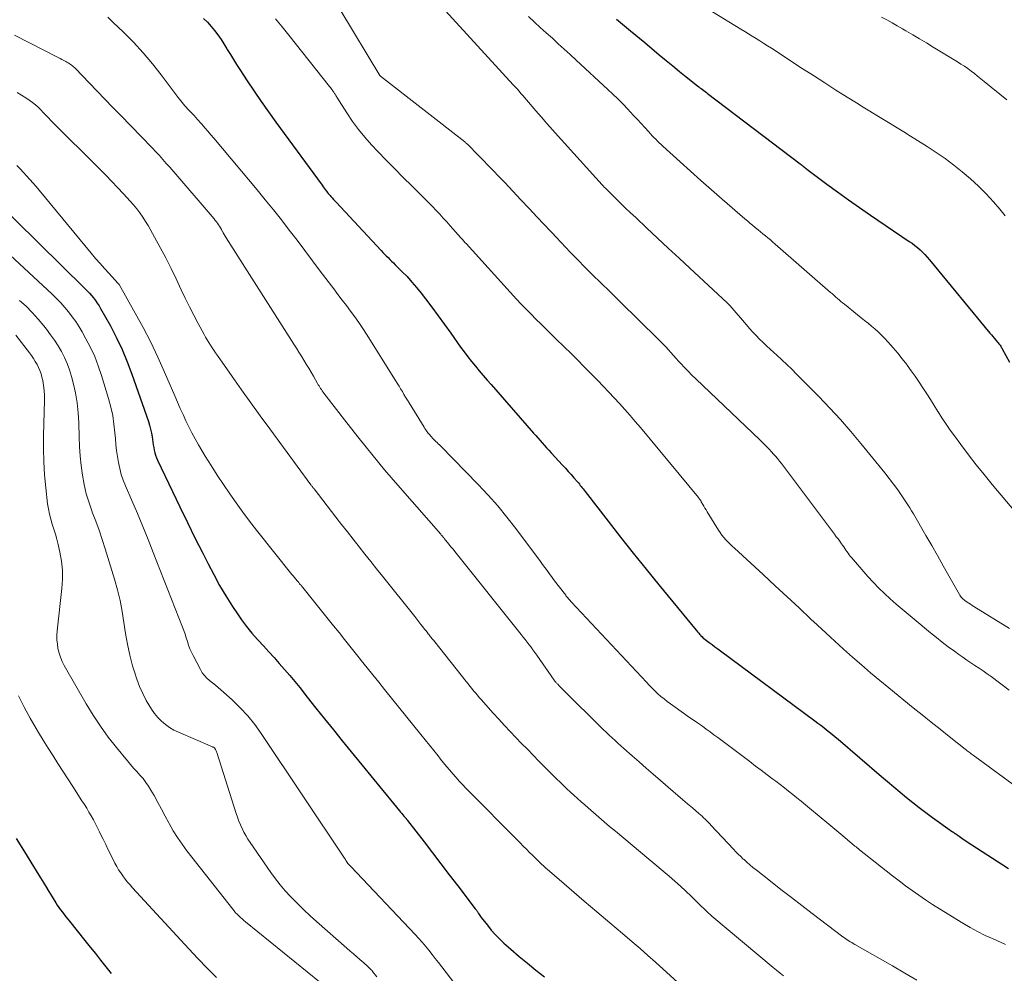
# Model space of a CAD drawing. Units: feet. Extents: x 1934988 to 1940010, y 560000 to 565001.
# Drawn here: x 1936576 to 1936697, y 560649 to 560766 of the extents above; entities that cross this region are included whole.
import ezdxf

# ---------------------------------------------------------------- set-up
doc = ezdxf.new("R2010")
doc.units = ezdxf.units.FT
doc.header["$LTSCALE"] = 100
doc.header["$MEASUREMENT"] = 0
doc.layers.add('CONTOUR INDEX', color=32, linetype='Continuous', lineweight=25)
doc.layers.add('CONTOUR INTERMEDIATE', color=40, linetype='Continuous', lineweight=15)

msp = doc.modelspace()

# ---------------------------------------------------------------- linework, layer by layer
at = {"layer": 'CONTOUR INDEX', "flags": 128}
for points, elevation in [([(1936599, 560766.05), (1936599.48, 560765.58), (1936599.93, 560765.07), (1936600.36, 560764.55), (1936600.77, 560764.01), (1936601.16, 560763.46), (1936601.52, 560762.9), (1936601.88, 560762.32), (1936601.93, 560762.23), (1936602.31, 560761.6), (1936602.69, 560760.98), (1936603.08, 560760.37), (1936603.48, 560759.75), (1936604.38, 560758.39), (1936605.24, 560757.1), (1936606.11, 560755.82), (1936607.01, 560754.56), (1936607.91, 560753.3), (1936613.59, 560745.53), (1936613.71, 560745.36), (1936613.83, 560745.19), (1936613.96, 560745.03), (1936614.08, 560744.86), (1936614.12, 560744.82), (1936614.23, 560744.68), (1936614.34, 560744.54), (1936614.45, 560744.4), (1936614.57, 560744.26), (1936614.65, 560744.17), (1936614.82, 560743.98), (1936614.98, 560743.8), (1936615.14, 560743.62), (1936615.31, 560743.44), (1936620.84, 560737.52), (1936621.05, 560737.29), (1936621.26, 560737.07), (1936621.48, 560736.85), (1936621.7, 560736.64), (1936621.92, 560736.42), (1936622.14, 560736.2), (1936622.36, 560735.99), (1936622.58, 560735.77), (1936623.41, 560734.94), (1936624.03, 560734.3), (1936624.63, 560733.64), (1936625.21, 560732.96), (1936625.77, 560732.26), (1936626.29, 560731.59), (1936627.09, 560730.55), (1936627.88, 560729.49), (1936628.65, 560728.43), (1936629.42, 560727.36), (1936630.62, 560725.65), (1936631.05, 560725.05), (1936631.5, 560724.45), (1936631.96, 560723.87), (1936632.44, 560723.29), (1936632.92, 560722.72), (1936633.4, 560722.16), (1936633.89, 560721.59), (1936634.38, 560721.03), (1936639.59, 560715.08), (1936639.86, 560714.77), (1936640.13, 560714.47), (1936640.4, 560714.16), (1936640.66, 560713.86), (1936640.93, 560713.56), (1936641.2, 560713.26), (1936641.48, 560712.96), (1936641.75, 560712.66), (1936643.16, 560711.14), (1936643.51, 560710.75), (1936643.86, 560710.37), (1936644.2, 560709.98), (1936644.55, 560709.59), (1936644.98, 560709.08), (1936645.1, 560708.94), (1936645.22, 560708.8), (1936645.34, 560708.65), (1936645.46, 560708.5), (1936645.58, 560708.35), (1936645.69, 560708.2), (1936645.81, 560708.05), (1936645.92, 560707.9), (1936648.76, 560704.24), (1936650.3, 560702.27), (1936651.85, 560700.31), (1936653.42, 560698.36), (1936655.01, 560696.42), (1936659.58, 560690.86), (1936659.67, 560690.76), (1936659.75, 560690.66), (1936659.84, 560690.56), (1936659.92, 560690.46), (1936660.01, 560690.36), (1936660.1, 560690.26), (1936660.18, 560690.17), (1936660.27, 560690.07), (1936660.45, 560689.88), (1936660.52, 560689.83), (1936661.2, 560689.32), (1936661.54, 560689.07), (1936661.88, 560688.81), (1936662.23, 560688.56), (1936662.57, 560688.31), (1936674.19, 560679.69), (1936674.55, 560679.42), (1936674.91, 560679.15), (1936675.27, 560678.87), (1936675.63, 560678.6), (1936675.98, 560678.32), (1936676.34, 560678.04), (1936676.68, 560677.75), (1936677.03, 560677.46), (1936682.36, 560672.88), (1936683.12, 560672.23), (1936683.89, 560671.58), (1936684.66, 560670.93), (1936685.44, 560670.29), (1936686.22, 560669.65), (1936687.01, 560669.03), (1936687.82, 560668.43), (1936688.63, 560667.84), (1936691.12, 560666.07), (1936691.22, 560666), (1936691.32, 560665.94), (1936691.42, 560665.87), (1936691.52, 560665.8), (1936691.62, 560665.73), (1936691.72, 560665.66), (1936691.81, 560665.59), (1936691.91, 560665.52), (1936692.07, 560665.41), (1936692.25, 560665.28), (1936692.43, 560665.16), (1936692.62, 560665.04), (1936692.8, 560664.92), (1936697.99, 560661.56)], 1060), ([(1936649.79, 560765.95), (1936651.53, 560764.52), (1936653.26, 560763.09), (1936655.05, 560761.57), (1936655.88, 560760.88), (1936656.7, 560760.2), (1936657.54, 560759.52), (1936658.37, 560758.85), (1936659.75, 560757.77), (1936659.9, 560757.65), (1936660.05, 560757.53), (1936660.21, 560757.41), (1936660.37, 560757.29), (1936660.52, 560757.17), (1936660.68, 560757.06), (1936660.84, 560756.94), (1936660.99, 560756.82), (1936672.38, 560748.15), (1936672.48, 560748.07), (1936672.58, 560747.99), (1936672.69, 560747.91), (1936672.79, 560747.83), (1936672.89, 560747.75), (1936672.99, 560747.67), (1936673.1, 560747.59), (1936673.2, 560747.52), (1936675.64, 560745.69), (1936676.98, 560744.71), (1936678.32, 560743.74), (1936679.67, 560742.79), (1936681.04, 560741.86), (1936685.78, 560738.64), (1936686.13, 560738.4), (1936686.47, 560738.15), (1936686.79, 560737.88), (1936687.11, 560737.6), (1936687.42, 560737.31), (1936687.71, 560737.01), (1936688, 560736.7), (1936688.27, 560736.38), (1936695.71, 560727.37), (1936695.9, 560727.15), (1936696.08, 560726.93), (1936696.26, 560726.71), (1936696.44, 560726.49), (1936696.65, 560726.25), (1936696.73, 560726.15), (1936696.81, 560726.06), (1936696.88, 560725.96), (1936696.96, 560725.86), (1936697.03, 560725.75), (1936697.1, 560725.65), (1936697.16, 560725.54), (1936697.23, 560725.43), (1936698.11, 560723.77)], 1040), ([(1936573.04, 560744.03), (1936584.43, 560732.84), (1936584.71, 560732.56), (1936584.97, 560732.28), (1936585.23, 560731.99), (1936585.48, 560731.69), (1936585.72, 560731.38), (1936585.95, 560731.06), (1936586.16, 560730.73), (1936586.36, 560730.39), (1936587.56, 560728.24), (1936588.31, 560726.8), (1936589.01, 560725.34), (1936589.63, 560723.84), (1936590.21, 560722.32), (1936592.23, 560716.51), (1936592.38, 560716.04), (1936592.5, 560715.56), (1936592.6, 560715.08), (1936592.68, 560714.6), (1936592.72, 560714.27), (1936592.77, 560713.95), (1936592.82, 560713.62), (1936592.88, 560713.3), (1936592.94, 560712.97), (1936593.02, 560712.65), (1936593.11, 560712.34), (1936593.23, 560712.03), (1936593.36, 560711.73), (1936595.19, 560707.91), (1936596.1, 560706), (1936597.03, 560704.1), (1936597.96, 560702.2), (1936598.91, 560700.3), (1936599.56, 560699.01), (1936600.26, 560697.67), (1936600.99, 560696.35), (1936601.76, 560695.05), (1936602.57, 560693.77), (1936603.09, 560692.97), (1936603.67, 560692.12), (1936604.29, 560691.29), (1936604.94, 560690.49), (1936605.63, 560689.72), (1936605.71, 560689.62), (1936606.37, 560688.91), (1936607.03, 560688.19), (1936607.68, 560687.47), (1936608.33, 560686.75), (1936608.97, 560686.03), (1936609.61, 560685.29), (1936610.23, 560684.54), (1936610.84, 560683.79), (1936611.76, 560682.62), (1936612.83, 560681.27), (1936613.9, 560679.93), (1936614.98, 560678.6), (1936616.07, 560677.26), (1936623.1, 560668.66), (1936623.24, 560668.49), (1936623.38, 560668.32), (1936623.52, 560668.16), (1936623.66, 560667.99), (1936623.91, 560667.69), (1936623.93, 560667.67), (1936623.94, 560667.65), (1936623.95, 560667.63), (1936623.97, 560667.62), (1936624.03, 560667.54), (1936624.04, 560667.53), (1936624.05, 560667.51), (1936624.07, 560667.49), (1936624.08, 560667.47), (1936626.12, 560664.81), (1936627.15, 560663.47), (1936628.19, 560662.12), (1936629.22, 560660.78), (1936630.26, 560659.43), (1936632.43, 560656.6), (1936632.47, 560656.54), (1936632.52, 560656.48), (1936632.56, 560656.42), (1936632.6, 560656.36), (1936632.65, 560656.3), (1936632.69, 560656.24), (1936632.73, 560656.18), (1936632.77, 560656.12), (1936632.84, 560656.01), (1936632.92, 560655.89), (1936633, 560655.77), (1936633.08, 560655.66), (1936633.16, 560655.54), (1936633.91, 560654.58), (1936634.38, 560653.99), (1936634.87, 560653.43), (1936635.4, 560652.9), (1936635.94, 560652.39), (1936636.81, 560651.62), (1936637.81, 560650.75), (1936638.83, 560649.9), (1936639.87, 560649.06), (1936640.92, 560648.25)], 1080), ([(1936575.98, 560665.23), (1936576.65, 560664.14), (1936578.74, 560660.74), (1936579.15, 560660.07), (1936579.56, 560659.41), (1936579.97, 560658.74), (1936580.38, 560658.07), (1936580.83, 560657.35), (1936581.02, 560657.05), (1936581.22, 560656.75), (1936581.43, 560656.46), (1936581.65, 560656.18), (1936581.87, 560655.9), (1936582.09, 560655.62), (1936582.32, 560655.34), (1936582.54, 560655.06), (1936584.42, 560652.71), (1936585.07, 560651.9), (1936585.71, 560651.09), (1936586.36, 560650.28), (1936587, 560649.47), (1936587.65, 560648.66)], 1100)]:
    msp.add_lwpolyline(points, dxfattribs=dict(at, elevation=elevation))
at = {"layer": 'CONTOUR INTERMEDIATE', "flags": 128}
for points, elevation in [([(1936615.89, 560766.97), (1936620.68, 560759.04), (1936620.76, 560758.94), (1936631.12, 560750.86), (1936631.18, 560750.82), (1936631.23, 560750.77), (1936631.29, 560750.73), (1936631.34, 560750.68), (1936631.39, 560750.63), (1936631.45, 560750.58), (1936631.5, 560750.54), (1936631.55, 560750.49), (1936632.74, 560749.28), (1936633.39, 560748.63), (1936634.03, 560747.97), (1936634.67, 560747.31), (1936635.3, 560746.65), (1936636.04, 560745.87), (1936637.04, 560744.81), (1936638.04, 560743.75), (1936639.04, 560742.69), (1936640.04, 560741.63), (1936642.53, 560738.98), (1936642.82, 560738.68), (1936643.11, 560738.37), (1936643.4, 560738.06), (1936643.69, 560737.75), (1936643.98, 560737.45), (1936644.27, 560737.14), (1936644.57, 560736.84), (1936644.86, 560736.54), (1936646.07, 560735.31), (1936646.58, 560734.79), (1936647.1, 560734.28), (1936647.62, 560733.77), (1936648.15, 560733.26), (1936648.67, 560732.75), (1936649.2, 560732.24), (1936649.72, 560731.73), (1936650.24, 560731.22), (1936654.89, 560726.67), (1936655.22, 560726.34), (1936655.54, 560726), (1936655.86, 560725.66), (1936656.17, 560725.31), (1936656.48, 560724.96), (1936656.8, 560724.61), (1936657.11, 560724.26), (1936657.42, 560723.92), (1936657.69, 560723.63), (1936658.14, 560723.15), (1936658.59, 560722.67), (1936659.06, 560722.2), (1936659.54, 560721.74), (1936667.41, 560714.24), (1936667.79, 560713.87), (1936668.16, 560713.5), (1936668.52, 560713.12), (1936668.88, 560712.73), (1936669.07, 560712.53), (1936669.33, 560712.24), (1936669.58, 560711.94), (1936669.82, 560711.64), (1936670.06, 560711.33), (1936676.61, 560702.63), (1936676.82, 560702.34), (1936677.04, 560702.06), (1936677.24, 560701.77), (1936677.45, 560701.48), (1936677.59, 560701.28), (1936677.73, 560701.08), (1936677.86, 560700.89), (1936677.99, 560700.7), (1936678.12, 560700.5), (1936678.26, 560700.31), (1936678.4, 560700.12), (1936678.54, 560699.94), (1936678.69, 560699.76), (1936680.7, 560697.45), (1936681.36, 560696.73), (1936682.03, 560696.03), (1936682.73, 560695.35), (1936683.45, 560694.7), (1936684.18, 560694.06), (1936684.92, 560693.43), (1936685.67, 560692.8), (1936686.41, 560692.18), (1936688.39, 560690.54), (1936689.12, 560689.96), (1936689.85, 560689.38), (1936690.59, 560688.81), (1936691.34, 560688.26), (1936691.88, 560687.87), (1936692.37, 560687.52), (1936692.87, 560687.18), (1936693.37, 560686.84), (1936693.87, 560686.52), (1936694.37, 560686.19), (1936694.87, 560685.85), (1936695.36, 560685.5), (1936695.84, 560685.14), (1936698.07, 560683.46)], 1052), ([(1936628.32, 560767.47), (1936637.09, 560757.9), (1936637.33, 560757.64), (1936637.57, 560757.37), (1936637.81, 560757.1), (1936638.04, 560756.83), (1936638.27, 560756.56), (1936638.51, 560756.29), (1936638.74, 560756.02), (1936638.97, 560755.75), (1936639.86, 560754.7), (1936640.55, 560753.91), (1936641.23, 560753.12), (1936641.93, 560752.34), (1936642.62, 560751.56), (1936648.03, 560745.6), (1936648.1, 560745.52), (1936648.18, 560745.44), (1936648.25, 560745.36), (1936648.33, 560745.28), (1936648.4, 560745.2), (1936648.48, 560745.12), (1936648.55, 560745.04), (1936648.63, 560744.97), (1936649.69, 560743.92), (1936650.3, 560743.33), (1936650.91, 560742.73), (1936651.53, 560742.14), (1936652.15, 560741.56), (1936653.53, 560740.26), (1936654.85, 560739.02), (1936656.16, 560737.79), (1936657.48, 560736.56), (1936658.8, 560735.34), (1936663.4, 560731.08), (1936663.51, 560730.98), (1936663.62, 560730.87), (1936663.66, 560730.83), (1936663.7, 560730.79), (1936663.74, 560730.74), (1936663.78, 560730.7), (1936665.77, 560728.37), (1936666.16, 560727.92), (1936666.56, 560727.48), (1936666.97, 560727.05), (1936667.39, 560726.63), (1936667.82, 560726.21), (1936668.25, 560725.8), (1936668.69, 560725.4), (1936669.12, 560724.99), (1936669.5, 560724.66), (1936670.12, 560724.08), (1936670.73, 560723.5), (1936671.34, 560722.91), (1936671.94, 560722.31), (1936674.67, 560719.55), (1936676.01, 560718.15), (1936677.32, 560716.73), (1936678.59, 560715.27), (1936679.84, 560713.79), (1936682.78, 560710.18), (1936683.33, 560709.49), (1936683.86, 560708.8), (1936684.37, 560708.08), (1936684.87, 560707.36), (1936685.37, 560706.62), (1936685.61, 560706.26), (1936685.84, 560705.9), (1936686.07, 560705.53), (1936686.29, 560705.16), (1936687.83, 560702.5), (1936688.55, 560701.26), (1936689.26, 560700.01), (1936689.97, 560698.77), (1936690.67, 560697.52), (1936691.95, 560695.23), (1936692.02, 560695.13), (1936692.09, 560695.02), (1936692.17, 560694.92), (1936692.25, 560694.82), (1936692.34, 560694.73), (1936692.43, 560694.65), (1936692.53, 560694.57), (1936692.63, 560694.5), (1936692.92, 560694.31), (1936693.12, 560694.17), (1936693.32, 560694.04), (1936693.53, 560693.9), (1936693.73, 560693.77), (1936698.12, 560691.04)], 1048), ([(1936661.59, 560766.87), (1936665.08, 560764.74), (1936665.55, 560764.45), (1936666.02, 560764.16), (1936666.49, 560763.87), (1936666.96, 560763.58), (1936667.43, 560763.28), (1936667.9, 560762.98), (1936668.36, 560762.69), (1936668.83, 560762.38), (1936672.63, 560759.9), (1936674.01, 560759.01), (1936675.39, 560758.12), (1936676.77, 560757.24), (1936678.16, 560756.36), (1936679.29, 560755.66), (1936680.12, 560755.14), (1936680.95, 560754.63), (1936681.79, 560754.12), (1936682.62, 560753.61), (1936683.46, 560753.11), (1936684.3, 560752.6), (1936685.13, 560752.09), (1936685.96, 560751.57), (1936687.98, 560750.31), (1936689.09, 560749.58), (1936690.19, 560748.82), (1936691.26, 560748.02), (1936692.31, 560747.19), (1936693.32, 560746.32), (1936694.3, 560745.42), (1936695.24, 560744.47), (1936696.14, 560743.48), (1936696.91, 560742.58), (1936697.59, 560741.79)], 1036), ([(1936587.26, 560766.18), (1936587.91, 560765.56), (1936589.15, 560764.36), (1936590.39, 560763.11), (1936591.58, 560761.82), (1936592.72, 560760.47), (1936593.81, 560759.09), (1936595.91, 560756.31), (1936596.06, 560756.11), (1936596.22, 560755.9), (1936596.38, 560755.7), (1936596.54, 560755.51), (1936596.71, 560755.31), (1936596.88, 560755.12), (1936597.05, 560754.93), (1936597.23, 560754.74), (1936597.62, 560754.35), (1936597.69, 560754.27), (1936597.77, 560754.19), (1936597.84, 560754.11), (1936597.92, 560754.03), (1936597.99, 560753.95), (1936598.06, 560753.88), (1936598.13, 560753.8), (1936598.2, 560753.71), (1936598.8, 560753.03), (1936599.17, 560752.6), (1936599.53, 560752.17), (1936599.9, 560751.75), (1936600.26, 560751.32), (1936605.59, 560744.96), (1936606.6, 560743.74), (1936607.6, 560742.51), (1936608.58, 560741.27), (1936609.55, 560740.03), (1936610.51, 560738.77), (1936611.47, 560737.51), (1936612.42, 560736.25), (1936613.37, 560734.99), (1936615.02, 560732.8), (1936615.53, 560732.11), (1936616.05, 560731.42), (1936616.57, 560730.74), (1936617.09, 560730.05), (1936617.61, 560729.36), (1936618.1, 560728.66), (1936618.58, 560727.94), (1936619.05, 560727.22), (1936622.63, 560721.54), (1936622.84, 560721.2), (1936623.05, 560720.86), (1936623.25, 560720.51), (1936623.46, 560720.17), (1936623.66, 560719.82), (1936623.86, 560719.48), (1936624.07, 560719.13), (1936624.28, 560718.79), (1936626.14, 560715.79), (1936626.22, 560715.65), (1936626.32, 560715.51), (1936626.41, 560715.37), (1936626.51, 560715.24), (1936626.61, 560715.11), (1936626.71, 560714.98), (1936626.82, 560714.85), (1936626.92, 560714.72), (1936627.03, 560714.61), (1936627.17, 560714.46), (1936627.3, 560714.32), (1936627.44, 560714.18), (1936627.59, 560714.04), (1936627.73, 560713.9), (1936627.87, 560713.77), (1936628.01, 560713.63), (1936628.15, 560713.49), (1936632.78, 560708.76), (1936634, 560707.46), (1936635.19, 560706.13), (1936636.32, 560704.75), (1936637.42, 560703.34), (1936640.44, 560699.3), (1936640.71, 560698.93), (1936640.99, 560698.56), (1936641.25, 560698.19), (1936641.52, 560697.81), (1936641.79, 560697.43), (1936642.06, 560697.06), (1936642.34, 560696.69), (1936642.62, 560696.33), (1936643.54, 560695.15), (1936643.62, 560695.03), (1936643.71, 560694.92), (1936643.8, 560694.81), (1936643.89, 560694.7), (1936643.99, 560694.6), (1936644.08, 560694.49), (1936644.17, 560694.38), (1936644.27, 560694.28), (1936653.46, 560684.44), (1936653.81, 560684.08), (1936654.16, 560683.73), (1936654.52, 560683.38), (1936654.88, 560683.04), (1936655.25, 560682.71), (1936655.64, 560682.39), (1936656.03, 560682.08), (1936656.43, 560681.78), (1936658.3, 560680.44), (1936658.48, 560680.32), (1936658.66, 560680.19), (1936658.85, 560680.07), (1936659.03, 560679.95), (1936659.21, 560679.83), (1936659.4, 560679.7), (1936659.58, 560679.58), (1936659.76, 560679.45), (1936660.35, 560679.03), (1936660.82, 560678.69), (1936661.3, 560678.35), (1936661.77, 560678), (1936662.23, 560677.65), (1936666.17, 560674.69), (1936666.88, 560674.15), (1936667.59, 560673.62), (1936668.3, 560673.08), (1936669.01, 560672.54), (1936669.38, 560672.27), (1936669.91, 560671.87), (1936670.43, 560671.46), (1936670.95, 560671.05), (1936671.47, 560670.64), (1936671.98, 560670.23), (1936672.5, 560669.81), (1936673.01, 560669.39), (1936673.52, 560668.97), (1936675.91, 560667), (1936676.4, 560666.6), (1936676.88, 560666.19), (1936677.37, 560665.78), (1936677.85, 560665.37), (1936678.53, 560664.79), (1936678.68, 560664.67), (1936678.82, 560664.55), (1936678.96, 560664.43), (1936679.1, 560664.31), (1936679.24, 560664.2), (1936679.38, 560664.08), (1936679.53, 560663.96), (1936679.67, 560663.85), (1936682.95, 560661.26), (1936683.74, 560660.64), (1936684.54, 560660.03), (1936685.34, 560659.43), (1936686.15, 560658.84), (1936686.97, 560658.26), (1936687.8, 560657.69), (1936688.64, 560657.14), (1936689.49, 560656.61), (1936692.36, 560654.84), (1936693.27, 560654.31), (1936694.2, 560653.8), (1936695.14, 560653.33), (1936696.1, 560652.89), (1936697.62, 560652.23)], 1064), ([(1936607.87, 560766.01), (1936608.69, 560764.99), (1936609.5, 560763.97), (1936614.51, 560757.66), (1936614.61, 560757.54), (1936614.7, 560757.41), (1936614.8, 560757.29), (1936614.89, 560757.16), (1936614.96, 560757.08), (1936615.02, 560756.99), (1936615.08, 560756.91), (1936615.13, 560756.82), (1936615.19, 560756.73), (1936615.24, 560756.64), (1936615.29, 560756.55), (1936615.35, 560756.46), (1936615.4, 560756.38), (1936616.62, 560754.43), (1936617.32, 560753.39), (1936618.05, 560752.39), (1936618.85, 560751.43), (1936619.68, 560750.5), (1936620.45, 560749.69), (1936621.48, 560748.62), (1936622.52, 560747.56), (1936623.57, 560746.5), (1936624.62, 560745.46), (1936625.83, 560744.28), (1936626.28, 560743.83), (1936626.73, 560743.38), (1936627.18, 560742.91), (1936627.61, 560742.44), (1936628.05, 560741.97), (1936628.48, 560741.5), (1936628.91, 560741.02), (1936629.34, 560740.54), (1936630.64, 560739.08), (1936630.72, 560738.99), (1936630.8, 560738.9), (1936630.89, 560738.81), (1936630.97, 560738.72), (1936631.1, 560738.57), (1936631.11, 560738.55), (1936631.13, 560738.54), (1936631.15, 560738.52), (1936631.16, 560738.5), (1936631.23, 560738.43), (1936631.24, 560738.41), (1936631.26, 560738.4), (1936631.27, 560738.38), (1936631.29, 560738.36), (1936637.48, 560731.55), (1936638.07, 560730.92), (1936638.67, 560730.29), (1936639.28, 560729.67), (1936639.89, 560729.06), (1936640.52, 560728.45), (1936641.14, 560727.84), (1936641.76, 560727.24), (1936642.38, 560726.63), (1936644.24, 560724.81), (1936645.02, 560724.04), (1936645.79, 560723.27), (1936646.56, 560722.49), (1936647.32, 560721.7), (1936647.48, 560721.53), (1936648.16, 560720.83), (1936648.83, 560720.12), (1936649.49, 560719.41), (1936650.16, 560718.7), (1936650.81, 560717.98), (1936651.46, 560717.25), (1936652.1, 560716.51), (1936652.73, 560715.76), (1936659.87, 560707.14), (1936659.92, 560707.08), (1936659.96, 560707.02), (1936660.01, 560706.96), (1936660.05, 560706.89), (1936660.1, 560706.83), (1936660.14, 560706.77), (1936660.18, 560706.7), (1936660.22, 560706.63), (1936660.4, 560706.31), (1936660.54, 560706.08), (1936660.67, 560705.86), (1936660.81, 560705.63), (1936660.95, 560705.41), (1936662.34, 560703.15), (1936662.55, 560702.84), (1936662.76, 560702.54), (1936663, 560702.25), (1936663.24, 560701.96), (1936663.49, 560701.69), (1936663.75, 560701.42), (1936664.02, 560701.16), (1936664.29, 560700.91), (1936667.83, 560697.67), (1936669.31, 560696.31), (1936670.78, 560694.96), (1936672.24, 560693.59), (1936673.7, 560692.22), (1936674.48, 560691.49), (1936675.56, 560690.49), (1936676.63, 560689.5), (1936677.72, 560688.51), (1936678.81, 560687.53), (1936679.91, 560686.57), (1936681.02, 560685.61), (1936682.15, 560684.67), (1936683.28, 560683.74), (1936686.27, 560681.32), (1936687.37, 560680.43), (1936688.47, 560679.55), (1936689.58, 560678.66), (1936690.68, 560677.78), (1936692.66, 560676.22), (1936692.78, 560676.12), (1936692.9, 560676.03), (1936693.02, 560675.93), (1936693.15, 560675.84), (1936693.27, 560675.75), (1936693.39, 560675.66), (1936693.51, 560675.57), (1936693.64, 560675.48), (1936701.04, 560670.08)], 1056), ([(1936638.96, 560766.28), (1936639.69, 560765.6), (1936640.42, 560764.93), (1936641.16, 560764.27), (1936641.9, 560763.6), (1936642.63, 560762.93), (1936643.37, 560762.27), (1936644.1, 560761.6), (1936644.83, 560760.92), (1936648.72, 560757.32), (1936649.35, 560756.72), (1936649.98, 560756.11), (1936650.59, 560755.5), (1936651.19, 560754.87), (1936651.47, 560754.58), (1936651.93, 560754.09), (1936652.38, 560753.6), (1936652.83, 560753.11), (1936653.28, 560752.62), (1936653.76, 560752.09), (1936653.97, 560751.86), (1936654.18, 560751.63), (1936654.4, 560751.41), (1936654.61, 560751.19), (1936654.83, 560750.97), (1936655.05, 560750.76), (1936655.28, 560750.55), (1936655.5, 560750.34), (1936657.61, 560748.42), (1936658.89, 560747.26), (1936660.18, 560746.11), (1936661.48, 560744.96), (1936662.79, 560743.82), (1936665.56, 560741.42), (1936665.88, 560741.15), (1936666.2, 560740.88), (1936666.52, 560740.61), (1936666.85, 560740.34), (1936666.88, 560740.31), (1936667.19, 560740.07), (1936667.5, 560739.82), (1936667.8, 560739.57), (1936668.11, 560739.32), (1936668.41, 560739.07), (1936668.72, 560738.82), (1936669.02, 560738.56), (1936669.32, 560738.3), (1936676.12, 560732.35), (1936676.33, 560732.17), (1936676.54, 560731.99), (1936676.75, 560731.8), (1936676.96, 560731.62), (1936677.17, 560731.44), (1936677.38, 560731.26), (1936677.6, 560731.08), (1936677.82, 560730.9), (1936679.44, 560729.61), (1936679.87, 560729.26), (1936680.3, 560728.92), (1936680.72, 560728.57), (1936681.15, 560728.23), (1936681.56, 560727.87), (1936681.97, 560727.51), (1936682.36, 560727.12), (1936682.74, 560726.73), (1936683.2, 560726.23), (1936683.8, 560725.57), (1936684.37, 560724.89), (1936684.93, 560724.2), (1936685.47, 560723.5), (1936685.52, 560723.43), (1936686.02, 560722.74), (1936686.52, 560722.05), (1936687, 560721.34), (1936687.47, 560720.63), (1936687.93, 560719.91), (1936688.39, 560719.19), (1936688.84, 560718.47), (1936689.3, 560717.74), (1936689.34, 560717.68), (1936689.81, 560716.93), (1936690.31, 560716.18), (1936690.81, 560715.45), (1936691.34, 560714.73), (1936692.13, 560713.65), (1936693.07, 560712.41), (1936694.02, 560711.18), (1936695, 560709.97), (1936695.99, 560708.77), (1936701.07, 560702.74)], 1044), ([(1936682.39, 560766.2), (1936683.04, 560765.85), (1936683.68, 560765.49), (1936684.31, 560765.13), (1936684.95, 560764.76), (1936685.37, 560764.52), (1936686.21, 560764.03), (1936687.05, 560763.53), (1936687.89, 560763.03), (1936688.72, 560762.53), (1936691.72, 560760.71), (1936692.15, 560760.44), (1936692.57, 560760.16), (1936692.99, 560759.87), (1936693.4, 560759.57), (1936693.8, 560759.26), (1936694.2, 560758.95), (1936694.6, 560758.63), (1936695, 560758.31), (1936697.8, 560756.02)], 1032), ([(1936575.78, 560764), (1936581.15, 560761.24), (1936581.38, 560761.12), (1936581.6, 560761), (1936581.83, 560760.88), (1936582.06, 560760.75), (1936582.22, 560760.66), (1936582.36, 560760.58), (1936582.5, 560760.5), (1936582.63, 560760.41), (1936582.76, 560760.31), (1936582.89, 560760.21), (1936583.01, 560760.11), (1936583.13, 560760), (1936583.25, 560759.89), (1936584.95, 560758.11), (1936585.92, 560757.11), (1936586.89, 560756.11), (1936587.86, 560755.11), (1936588.83, 560754.11), (1936591.36, 560751.52), (1936591.81, 560751.06), (1936592.26, 560750.59), (1936592.7, 560750.13), (1936593.14, 560749.66), (1936593.58, 560749.18), (1936594.01, 560748.71), (1936594.43, 560748.22), (1936594.86, 560747.74), (1936600.32, 560741.39), (1936600.46, 560741.22), (1936600.6, 560741.04), (1936600.73, 560740.86), (1936600.86, 560740.67), (1936600.98, 560740.49), (1936601.09, 560740.29), (1936601.2, 560740.1), (1936601.31, 560739.9), (1936601.33, 560739.88), (1936601.44, 560739.67), (1936601.56, 560739.47), (1936601.68, 560739.26), (1936601.81, 560739.06), (1936610.13, 560726), (1936610.44, 560725.51), (1936610.74, 560725.03), (1936611.05, 560724.54), (1936611.35, 560724.05), (1936611.64, 560723.56), (1936611.94, 560723.06), (1936612.23, 560722.57), (1936612.52, 560722.07), (1936613.03, 560721.18), (1936613.12, 560721.02), (1936613.21, 560720.87), (1936613.31, 560720.71), (1936613.4, 560720.56), (1936613.5, 560720.41), (1936613.6, 560720.27), (1936613.71, 560720.12), (1936613.81, 560719.98), (1936616.62, 560716.34), (1936618.15, 560714.4), (1936619.7, 560712.47), (1936621.28, 560710.57), (1936622.89, 560708.69), (1936628.17, 560702.63), (1936628.21, 560702.58), (1936628.25, 560702.53), (1936628.3, 560702.49), (1936628.34, 560702.44), (1936628.39, 560702.39), (1936628.43, 560702.34), (1936628.47, 560702.29), (1936628.51, 560702.24), (1936628.53, 560702.21), (1936628.59, 560702.15), (1936628.64, 560702.09), (1936628.69, 560702.02), (1936628.74, 560701.96), (1936629.06, 560701.57), (1936629.27, 560701.31), (1936629.48, 560701.05), (1936629.69, 560700.79), (1936629.9, 560700.53), (1936638.08, 560690.31), (1936638.33, 560690), (1936638.57, 560689.69), (1936638.81, 560689.38), (1936639.05, 560689.06), (1936639.29, 560688.75), (1936639.52, 560688.43), (1936639.75, 560688.11), (1936639.98, 560687.78), (1936642.12, 560684.71), (1936642.17, 560684.64), (1936642.22, 560684.58), (1936642.28, 560684.51), (1936642.33, 560684.44), (1936642.39, 560684.38), (1936642.44, 560684.32), (1936642.5, 560684.25), (1936642.56, 560684.19), (1936642.79, 560683.96), (1936642.96, 560683.78), (1936643.14, 560683.6), (1936643.32, 560683.42), (1936643.49, 560683.25), (1936647.82, 560678.97), (1936648.17, 560678.63), (1936648.52, 560678.29), (1936648.88, 560677.95), (1936649.24, 560677.62), (1936649.61, 560677.29), (1936649.97, 560676.96), (1936650.34, 560676.63), (1936650.71, 560676.31), (1936651.7, 560675.42), (1936652.57, 560674.66), (1936653.44, 560673.89), (1936654.31, 560673.13), (1936655.19, 560672.38), (1936656.75, 560671.02), (1936657.34, 560670.52), (1936657.94, 560670.01), (1936658.53, 560669.5), (1936659.13, 560668.99), (1936659.91, 560668.33), (1936660.11, 560668.15), (1936660.31, 560667.98), (1936660.5, 560667.8), (1936660.7, 560667.61), (1936660.88, 560667.42), (1936661.07, 560667.24), (1936661.26, 560667.04), (1936661.44, 560666.85), (1936664.16, 560663.92), (1936664.46, 560663.61), (1936664.76, 560663.3), (1936665.07, 560663.01), (1936665.38, 560662.71), (1936665.47, 560662.64), (1936665.83, 560662.31), (1936666.2, 560661.99), (1936666.57, 560661.68), (1936666.95, 560661.38), (1936668.73, 560659.98), (1936670.01, 560658.99), (1936671.29, 560658), (1936672.57, 560657.01), (1936673.86, 560656.03), (1936677.63, 560653.17), (1936677.81, 560653.04), (1936677.98, 560652.91), (1936678.16, 560652.79), (1936678.35, 560652.67), (1936678.53, 560652.55), (1936678.72, 560652.44), (1936678.9, 560652.33), (1936679.09, 560652.22), (1936683.72, 560649.57), (1936685.23, 560648.7), (1936686.73, 560647.81)], 1068), ([(1936576.08, 560756.92), (1936576.63, 560756.62), (1936577.17, 560756.28), (1936577.69, 560755.92), (1936577.98, 560755.7), (1936578.33, 560755.42), (1936578.68, 560755.13), (1936579, 560754.82), (1936579.31, 560754.49), (1936579.62, 560754.16), (1936579.93, 560753.83), (1936580.24, 560753.5), (1936580.56, 560753.18), (1936585.98, 560747.79), (1936586.11, 560747.66), (1936586.24, 560747.53), (1936586.37, 560747.4), (1936586.5, 560747.27), (1936586.53, 560747.24), (1936586.65, 560747.12), (1936586.76, 560747.01), (1936586.87, 560746.89), (1936586.99, 560746.77), (1936589.15, 560744.5), (1936589.58, 560744.05), (1936589.99, 560743.58), (1936590.4, 560743.11), (1936590.79, 560742.63), (1936591.17, 560742.13), (1936591.53, 560741.63), (1936591.87, 560741.1), (1936592.19, 560740.57), (1936593, 560739.14), (1936593.69, 560737.88), (1936594.37, 560736.61), (1936595.01, 560735.32), (1936595.64, 560734.02), (1936596.26, 560732.68), (1936596.76, 560731.64), (1936597.27, 560730.6), (1936597.8, 560729.57), (1936598.34, 560728.55), (1936599.08, 560727.19), (1936599.27, 560726.86), (1936599.46, 560726.53), (1936599.66, 560726.21), (1936599.86, 560725.89), (1936600.07, 560725.57), (1936600.29, 560725.25), (1936600.5, 560724.94), (1936600.72, 560724.63), (1936602.55, 560722.01), (1936603.69, 560720.39), (1936604.83, 560718.78), (1936605.99, 560717.18), (1936607.16, 560715.58), (1936612.22, 560708.71), (1936612.26, 560708.65), (1936612.31, 560708.58), (1936612.36, 560708.52), (1936612.4, 560708.46), (1936612.45, 560708.39), (1936612.5, 560708.33), (1936612.55, 560708.27), (1936612.6, 560708.21), (1936615.28, 560704.75), (1936615.99, 560703.84), (1936616.7, 560702.93), (1936617.42, 560702.02), (1936618.13, 560701.11), (1936618.85, 560700.21), (1936619.57, 560699.3), (1936620.29, 560698.4), (1936621.01, 560697.5), (1936624.98, 560692.51), (1936625.23, 560692.19), (1936625.49, 560691.87), (1936625.74, 560691.56), (1936625.99, 560691.24), (1936626.19, 560690.99), (1936626.34, 560690.79), (1936626.49, 560690.6), (1936626.64, 560690.41), (1936626.79, 560690.22), (1936626.81, 560690.2), (1936626.97, 560690), (1936627.13, 560689.8), (1936627.29, 560689.6), (1936627.45, 560689.4), (1936631.31, 560684.54), (1936631.54, 560684.25), (1936631.76, 560683.97), (1936631.99, 560683.69), (1936632.21, 560683.41), (1936632.44, 560683.13), (1936632.68, 560682.86), (1936632.91, 560682.58), (1936633.15, 560682.31), (1936634.63, 560680.65), (1936635.32, 560679.9), (1936636.01, 560679.14), (1936636.7, 560678.4), (1936637.41, 560677.66), (1936638.11, 560676.93), (1936638.83, 560676.2), (1936639.54, 560675.47), (1936640.26, 560674.75), (1936642.43, 560672.59), (1936642.85, 560672.17), (1936643.28, 560671.76), (1936643.7, 560671.35), (1936644.13, 560670.95), (1936644.56, 560670.55), (1936645, 560670.15), (1936645.44, 560669.75), (1936645.88, 560669.36), (1936646.3, 560668.99), (1936646.95, 560668.42), (1936647.61, 560667.85), (1936648.27, 560667.29), (1936648.94, 560666.73), (1936649.66, 560666.13), (1936650.69, 560665.28), (1936651.72, 560664.42), (1936652.74, 560663.56), (1936653.77, 560662.71), (1936656.28, 560660.6), (1936656.97, 560660.01), (1936657.65, 560659.4), (1936658.32, 560658.78), (1936658.98, 560658.15), (1936659.87, 560657.26), (1936660.07, 560657.06), (1936660.27, 560656.86), (1936660.47, 560656.66), (1936660.68, 560656.46), (1936660.88, 560656.27), (1936661.09, 560656.07), (1936661.3, 560655.89), (1936661.51, 560655.7), (1936669.06, 560649.39), (1936669.48, 560649.04), (1936669.91, 560648.7), (1936670.33, 560648.36)], 1072), ([(1936576.07, 560747.98), (1936576.46, 560747.55), (1936576.86, 560747.12), (1936577.26, 560746.69), (1936577.66, 560746.25), (1936578.05, 560745.81), (1936578.43, 560745.37), (1936578.81, 560744.92), (1936585.21, 560737.17), (1936585.74, 560736.54), (1936586.28, 560735.91), (1936586.83, 560735.29), (1936587.39, 560734.68), (1936588.49, 560733.5), (1936588.59, 560733.39), (1936588.63, 560733.33), (1936590.61, 560729.83), (1936591.58, 560728.05), (1936592.51, 560726.24), (1936593.39, 560724.41), (1936594.22, 560722.56), (1936595.48, 560719.64), (1936595.81, 560718.88), (1936596.15, 560718.11), (1936596.49, 560717.35), (1936596.84, 560716.59), (1936597.2, 560715.84), (1936597.57, 560715.09), (1936597.98, 560714.36), (1936598.39, 560713.64), (1936599.23, 560712.25), (1936599.96, 560711.07), (1936600.7, 560709.9), (1936601.46, 560708.75), (1936602.23, 560707.6), (1936603.03, 560706.48), (1936603.85, 560705.36), (1936604.68, 560704.25), (1936605.54, 560703.16), (1936609.88, 560697.71), (1936610.04, 560697.52), (1936610.2, 560697.32), (1936610.35, 560697.13), (1936610.51, 560696.93), (1936610.71, 560696.7), (1936610.77, 560696.62), (1936610.83, 560696.55), (1936610.89, 560696.47), (1936610.96, 560696.4), (1936611.02, 560696.32), (1936611.08, 560696.25), (1936611.14, 560696.17), (1936611.2, 560696.1), (1936613.02, 560693.85), (1936613.68, 560693.02), (1936614.34, 560692.2), (1936615.01, 560691.37), (1936615.67, 560690.55), (1936616.33, 560689.72), (1936616.99, 560688.89), (1936617.65, 560688.06), (1936618.31, 560687.24), (1936618.41, 560687.11), (1936619.12, 560686.23), (1936619.84, 560685.34), (1936620.55, 560684.45), (1936621.27, 560683.57), (1936625.74, 560678.02), (1936626.27, 560677.37), (1936626.8, 560676.71), (1936627.32, 560676.05), (1936627.85, 560675.39), (1936628.16, 560675), (1936628.53, 560674.54), (1936628.9, 560674.08), (1936629.29, 560673.63), (1936629.67, 560673.18), (1936630.07, 560672.74), (1936630.46, 560672.3), (1936630.87, 560671.87), (1936631.28, 560671.44), (1936637.93, 560664.7), (1936638.32, 560664.31), (1936638.72, 560663.92), (1936639.11, 560663.52), (1936639.5, 560663.13), (1936639.98, 560662.66), (1936640.14, 560662.51), (1936640.29, 560662.36), (1936640.45, 560662.21), (1936640.62, 560662.05), (1936640.78, 560661.91), (1936640.94, 560661.76), (1936641.11, 560661.61), (1936641.27, 560661.47), (1936644.26, 560658.9), (1936645.82, 560657.55), (1936647.38, 560656.22), (1936648.95, 560654.88), (1936650.51, 560653.55), (1936651.72, 560652.53), (1936652.68, 560651.7), (1936653.64, 560650.87), (1936654.58, 560650.03), (1936655.52, 560649.19), (1936657.31, 560647.56)], 1076), ([(1936573.45, 560738.54), (1936580.4, 560732.13), (1936580.93, 560731.62), (1936581.45, 560731.09), (1936581.94, 560730.53), (1936582.42, 560729.96), (1936582.87, 560729.37), (1936583.3, 560728.77), (1936583.7, 560728.14), (1936584.08, 560727.5), (1936584.55, 560726.66), (1936585.11, 560725.58), (1936585.63, 560724.47), (1936586.07, 560723.33), (1936586.46, 560722.17), (1936587.33, 560719.31), (1936587.61, 560718.27), (1936587.84, 560717.22), (1936588, 560716.16), (1936588.12, 560715.09), (1936588.17, 560714.42), (1936588.24, 560713.68), (1936588.32, 560712.93), (1936588.43, 560712.19), (1936588.55, 560711.45), (1936588.71, 560710.72), (1936588.9, 560710), (1936589.14, 560709.3), (1936589.41, 560708.6), (1936590.19, 560706.79), (1936590.87, 560705.2), (1936591.53, 560703.59), (1936592.19, 560701.99), (1936592.83, 560700.38), (1936596.42, 560691.23), (1936596.59, 560690.79), (1936596.74, 560690.35), (1936596.89, 560689.9), (1936597.03, 560689.46), (1936597.17, 560689.01), (1936597.34, 560688.57), (1936597.52, 560688.14), (1936597.73, 560687.72), (1936598.63, 560686), (1936598.86, 560685.62), (1936599.12, 560685.27), (1936599.43, 560684.95), (1936599.76, 560684.66), (1936600.12, 560684.38), (1936600.47, 560684.1), (1936600.81, 560683.81), (1936601.15, 560683.51), (1936602.53, 560682.27), (1936603.52, 560681.32), (1936604.45, 560680.32), (1936605.31, 560679.26), (1936606.11, 560678.15), (1936616.36, 560662.83), (1936616.4, 560662.77), (1936616.43, 560662.7), (1936616.47, 560662.64), (1936616.5, 560662.58), (1936616.52, 560662.53), (1936616.54, 560662.49), (1936616.57, 560662.44), (1936616.59, 560662.4), (1936616.62, 560662.36), (1936616.64, 560662.31), (1936616.67, 560662.27), (1936616.7, 560662.23), (1936616.73, 560662.2), (1936616.81, 560662.12), (1936616.89, 560662.04), (1936616.96, 560661.96), (1936617.03, 560661.88), (1936617.11, 560661.81), (1936625.02, 560653.45), (1936625.46, 560652.98), (1936625.89, 560652.5), (1936626.3, 560652.01), (1936626.71, 560651.51), (1936627.11, 560651), (1936627.51, 560650.5), (1936627.9, 560649.99), (1936628.3, 560649.48), (1936630.85, 560646.16)], 1084), ([(1936576.37, 560731.39), (1936577.18, 560730.66), (1936577.95, 560729.89), (1936578.68, 560729.09), (1936579.38, 560728.25), (1936579.71, 560727.83), (1936580.21, 560727.17), (1936580.68, 560726.49), (1936581.12, 560725.8), (1936581.55, 560725.09), (1936581.92, 560724.35), (1936582.26, 560723.61), (1936582.53, 560722.83), (1936582.77, 560722.04), (1936582.98, 560721.23), (1936583.25, 560720.02), (1936583.47, 560718.8), (1936583.6, 560717.57), (1936583.67, 560716.33), (1936583.71, 560714.59), (1936583.76, 560713.42), (1936583.84, 560712.24), (1936583.96, 560711.07), (1936584.11, 560709.91), (1936584.33, 560708.75), (1936584.59, 560707.61), (1936584.93, 560706.49), (1936585.32, 560705.38), (1936585.33, 560705.35), (1936585.75, 560704.24), (1936586.16, 560703.12), (1936586.54, 560701.99), (1936586.91, 560700.85), (1936588.07, 560697.13), (1936588.44, 560695.81), (1936588.77, 560694.49), (1936589.02, 560693.15), (1936589.21, 560691.8), (1936589.22, 560691.77), (1936589.41, 560690.43), (1936589.65, 560689.11), (1936589.95, 560687.79), (1936590.29, 560686.48), (1936590.51, 560685.71), (1936590.81, 560684.81), (1936591.14, 560683.92), (1936591.54, 560683.06), (1936591.97, 560682.21), (1936592.28, 560681.66), (1936592.61, 560681.12), (1936592.98, 560680.61), (1936593.39, 560680.13), (1936593.83, 560679.67), (1936594.32, 560679.26), (1936594.83, 560678.89), (1936595.37, 560678.57), (1936595.94, 560678.29), (1936600.1, 560676.5), (1936600.12, 560676.49), (1936600.13, 560676.48), (1936600.15, 560676.48), (1936600.17, 560676.47), (1936600.23, 560676.45), (1936600.34, 560676.38), (1936600.47, 560676.18), (1936600.52, 560676.09), (1936600.56, 560676), (1936600.6, 560675.9), (1936600.63, 560675.8), (1936603.03, 560668.33), (1936603.19, 560667.86), (1936603.36, 560667.39), (1936603.55, 560666.93), (1936603.76, 560666.48), (1936603.98, 560666.03), (1936604.21, 560665.6), (1936604.47, 560665.17), (1936604.74, 560664.76), (1936607.28, 560661.07), (1936607.84, 560660.3), (1936608.43, 560659.54), (1936609.05, 560658.81), (1936609.71, 560658.11), (1936609.84, 560657.97), (1936610.59, 560657.21), (1936611.35, 560656.47), (1936612.12, 560655.75), (1936612.91, 560655.04), (1936616.64, 560651.75), (1936617.04, 560651.4), (1936617.44, 560651.05), (1936617.84, 560650.71), (1936618.24, 560650.36), (1936618.72, 560649.95), (1936618.88, 560649.81), (1936619.04, 560649.67), (1936619.2, 560649.52), (1936619.35, 560649.37), (1936619.63, 560649.11), (1936619.64, 560649.09), (1936619.66, 560649.08), (1936619.67, 560649.06), (1936619.69, 560649.04), (1936619.75, 560648.97), (1936619.76, 560648.96), (1936619.77, 560648.94), (1936619.79, 560648.92), (1936619.8, 560648.9), (1936620.33, 560648.24)], 1088), ([(1936575.95, 560727.11), (1936577.6, 560724.94), (1936577.85, 560724.6), (1936578.1, 560724.24), (1936578.32, 560723.88), (1936578.54, 560723.52), (1936578.73, 560723.14), (1936578.9, 560722.75), (1936579.04, 560722.34), (1936579.14, 560721.93), (1936579.23, 560721.54), (1936579.34, 560720.93), (1936579.42, 560720.31), (1936579.46, 560719.68), (1936579.46, 560719.06), (1936579.34, 560714.79), (1936579.33, 560713.17), (1936579.36, 560711.55), (1936579.46, 560709.94), (1936579.61, 560708.33), (1936579.83, 560706.39), (1936579.93, 560705.75), (1936580.05, 560705.12), (1936580.22, 560704.5), (1936580.41, 560703.88), (1936580.61, 560703.27), (1936580.8, 560702.65), (1936580.97, 560702.02), (1936581.12, 560701.39), (1936581.34, 560700.45), (1936581.54, 560699.34), (1936581.66, 560698.22), (1936581.67, 560697.1), (1936581.6, 560695.98), (1936581.03, 560690.78), (1936580.99, 560690.23), (1936580.99, 560689.68), (1936581.04, 560689.13), (1936581.11, 560688.58), (1936581.24, 560688.04), (1936581.41, 560687.52), (1936581.62, 560687.01), (1936581.88, 560686.52), (1936584.59, 560681.8), (1936585.44, 560680.4), (1936586.34, 560679.03), (1936587.3, 560677.71), (1936588.31, 560676.42), (1936589.66, 560674.77), (1936590.03, 560674.33), (1936590.41, 560673.89), (1936590.8, 560673.46), (1936591.19, 560673.03), (1936591.57, 560672.6), (1936591.93, 560672.14), (1936592.25, 560671.67), (1936592.55, 560671.17), (1936592.92, 560670.52), (1936593.38, 560669.68), (1936593.84, 560668.84), (1936594.29, 560668), (1936594.74, 560667.16), (1936594.79, 560667.08), (1936595.28, 560666.2), (1936595.81, 560665.35), (1936596.38, 560664.53), (1936596.97, 560663.73), (1936602.61, 560656.54), (1936602.78, 560656.33), (1936602.96, 560656.12), (1936603.15, 560655.92), (1936603.34, 560655.73), (1936603.54, 560655.54), (1936603.75, 560655.36), (1936603.95, 560655.18), (1936604.17, 560655), (1936614.77, 560646.4)], 1092), ([(1936576.25, 560682.78), (1936576.96, 560681.39), (1936577.71, 560680.02), (1936578.15, 560679.25), (1936578.72, 560678.28), (1936579.3, 560677.31), (1936579.89, 560676.35), (1936580.5, 560675.4), (1936581.11, 560674.46), (1936581.72, 560673.51), (1936582.33, 560672.57), (1936582.95, 560671.62), (1936584.06, 560669.88), (1936584.36, 560669.42), (1936584.64, 560668.95), (1936584.92, 560668.48), (1936585.2, 560668.01), (1936585.46, 560667.53), (1936585.72, 560667.05), (1936585.97, 560666.56), (1936586.22, 560666.07), (1936586.36, 560665.78), (1936586.67, 560665.14), (1936586.98, 560664.5), (1936587.3, 560663.86), (1936587.61, 560663.23), (1936588.12, 560662.22), (1936588.34, 560661.81), (1936588.57, 560661.4), (1936588.83, 560661.01), (1936589.09, 560660.63), (1936589.37, 560660.25), (1936589.66, 560659.89), (1936589.97, 560659.53), (1936590.28, 560659.18), (1936597.21, 560651.68), (1936598.32, 560650.49), (1936599.45, 560649.31), (1936600.6, 560648.15)], 1096)]:
    msp.add_lwpolyline(points, dxfattribs=dict(at, elevation=elevation))

doc.saveas('drawing.dxf')
